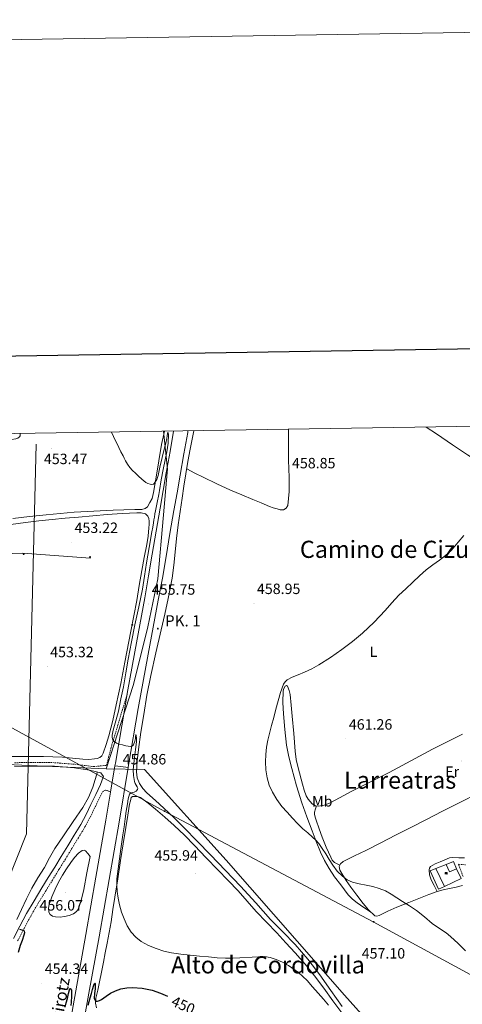
# Model space of a CAD drawing. Units: metres. Extents: x 606455 to 610956, y 4735801 to 4738841.
# Drawn here: x 610073 to 610370, y 4738181 to 4738841 of the extents above; entities that cross this region are included whole.
import ezdxf
from ezdxf.enums import TextEntityAlignment as Align

# ---------------------------------------------------------------- set-up
doc = ezdxf.new("R2010")
doc.units = ezdxf.units.M
doc.header["$MEASUREMENT"] = 0
doc.linetypes.add('TRAZOSX2', pattern=[1.5, 1, -0.5])
for name, color, linetype, lineweight in [('Carátula', 7, 'Continuous', 5), ('Level 1', 19, 'Continuous', 0), ('Level 15', 1, 'Continuous', 0), ('Level 16', 1, 'Continuous', 0), ('Level 21', 19, 'Continuous', 0), ('Level 29', 7, 'Continuous', 0), ('Level 32', 19, 'Continuous', 0), ('Level 34', 2, 'Continuous', 0), ('Level 36', 19, 'Continuous', 40), ('Level 37', 92, 'Continuous', 0), ('Level 4', 36, 'Continuous', 30), ('Level 41', 19, 'Continuous', 0), ('Level 44', 7, 'Continuous', 0), ('Level 45', 19, 'Continuous', 0), ('Level 5', 36, 'Continuous', 0), ('Level 52', 1, 'Continuous', 13), ('Level 54', 13, 'Continuous', 0), ('Level 61', 19, 'Continuous', 0), ('Level 63', 7, 'Continuous', 0), ('Level 7', 19, 'Continuous', 0)]:
    doc.layers.add(name, color=color, linetype=linetype, lineweight=lineweight)
doc.styles.add('Arial', font='ARIAL.TTF', dxfattribs={"height": 0.2})

# ---------------------------------------------------------------- blocks, each defined once
blk = doc.blocks.new('5PATER')
at = {"layer": 'Carátula', "linetype": 'Continuous', "lineweight": 5}
h = blk.add_hatch(color=250, dxfattribs=at)
edge = h.paths.add_edge_path()
edge.add_ellipse((0, 0), major_axis=(-1.33, -1.34), ratio=0.999422, start_angle=0, end_angle=360)
blk = doc.blocks.new('5PELE')
at = {"layer": 'Carátula', "linetype": 'Continuous', "lineweight": 5}
h = blk.add_hatch(color=9, dxfattribs=at)
edge = h.paths.add_edge_path()
edge.add_arc((0, 0), 2.85, 359.99898, 719.99898)
at = {"layer": 'Carátula', "color": 252, "linetype": 'Continuous', "lineweight": 5}
blk.add_circle((0, 0, 0), 2.85, dxfattribs=at)
blk = doc.blocks.new('5HITCA')
at = {"layer": 'Carátula', "linetype": 'Continuous', "lineweight": 5}
h = blk.add_hatch(color=1, dxfattribs=at)
edge = h.paths.add_edge_path()
edge.add_arc((0, 0), 3.1, 0.00109, 360.00109)
at = {"layer": 'Carátula', "color": 250, "linetype": 'Continuous', "lineweight": 5}
blk.add_circle((0, 0, 0), 3.1, dxfattribs=at)
blk = doc.blocks.new('5CEMEN')
at = {"layer": 'Carátula', "color": 7, "linetype": 'Continuous', "lineweight": 5, "flags": 128}
for points in [[(-5.9, -6.3), (-5.9, -1.6), (-3.3, -1.6), (-3.3, -1), (-5.9, -1), (-5.9, 0.9), (-6.6, 0.9), (-6.6, -1), (-9.3, -1), (-9.3, -1.6), (-6.6, -1.6), (-6.6, -6.3), (-5.9, -6.3)], [(-6.6, -1.1), (-9.1, -1.1), (-9.1, -1.5), (-6.5, -1.5), (-6.5, -6.1), (-6.1, -6.1), (-6, -1.5), (-3.4, -1.5), (-3.4, -1.1), (-5.9, -1.1), (-6.1, -1), (-6, 0.8), (-6.5, 0.8), (-6.5, -1), (-6.6, -1.1)], [(0.4, -6.3), (0.4, 2.9), (5.7, 2.9), (5.7, 4.3), (0.4, 4.3), (0.4, 8), (-1.1, 8), (-1.1, 4.3), (-6.3, 4.3), (-6.3, 2.9), (-1.1, 2.9), (-1.1, -6.3), (0.4, -6.3)], [(-1.1, 4), (-6.1, 4), (-6.1, 3.2), (-0.8, 3.2), (-0.8, -6.1), (0.1, -6.1), (0.1, 3.2), (5.4, 3.2), (5.4, 4), (0.4, 4), (0.1, 4.3), (0.1, 7.7), (-0.8, 7.7), (-0.8, 4.3), (-1.1, 4)], [(5.7, -6.3), (5.7, -1.6), (8.4, -1.6), (8.4, -1), (5.7, -1), (5.7, 0.9), (5, 0.9), (5, -1), (2.4, -1), (2.4, -1.6), (5, -1.6), (5, -6.3), (5.7, -6.3)], [(5, -1.1), (2.5, -1.1), (2.5, -1.5), (5.1, -1.5), (5.1, -6.1), (5.6, -6.1), (5.6, -1.5), (8.2, -1.5), (8.2, -1.1), (5.7, -1.1), (5.6, -1), (5.6, 0.7), (5.1, 0.7), (5.1, -1), (5, -1.1)], [(-6.1, -6.1), (-6.5, -6.1), (-6.5, -5.7)], [(0.1, -6.1), (-0.8, -6.1), (-0.8, -5.2)], [(5.6, -6.1), (5.1, -6.1), (5.1, -5.7)]]:
    blk.add_lwpolyline(points, dxfattribs=at)

msp = doc.modelspace()

# ---------------------------------------------------------------- linework, layer by layer
at = {"layer": 'Level 1', "color": 19, "linetype": 'Continuous', "lineweight": 0, "ltscale": 0.5}
for points in [[(610169.51, 4738565.25, 455.72), (610172.13, 4738539.71, 456.35), (610171.94, 4738537.56, 456.34), (610169.43, 4738509.06, 456.24), (610165.64, 4738466.15, 455.87), (610159.06, 4738434, 455.68), (610149.44, 4738395.31, 455.58), (610131, 4738338.79, 454.94)], [(610027.96, 4738343.17, 452.98), (610131, 4738338.79, 454.94)], [(610131, 4738338.79, 454.94), (610156.81, 4738338.21, 455.89), (610211.46, 4738277.54, 457.21), (610290.9, 4738186.8, 456.43), (610327.08, 4738146.44, 456.59), (610356.09, 4738090.93, 456.57), (610372.58, 4738061.95, 457.08), (610381.15, 4738041.43, 457.03), (610427.54, 4737914.79, 456.2), (610520.31, 4737782.3, 450.74), (610522.09, 4737779.08, 450.92), (610554.31, 4737639.75, 456.07), (610570.59, 4737648.22, 456.48), (610583.68, 4737655.73, 456.68), (610606.76, 4737668.4, 457.08), (610630.42, 4737677.63, 457.66), (610650.15, 4737687.19, 458.83), (610665.64, 4737693.89, 459.87), (610678.44, 4737699.5, 460.15), (610688.13, 4737701.74, 460.95), (610695.8, 4737704.22, 461.49), (610702.37, 4737696.2, 461.47), (610704.87, 4737696.51, 461.48), (610762.6, 4737666.71, 463.03)]]:
    msp.add_polyline3d(points, dxfattribs=at)
at = {"layer": 'Level 15', "linetype": 'Continuous', "lineweight": 13}
for points in [[(610348.26, 4738270.38, 464.37), (610353.98, 4738257.97, 464.37), (610357.89, 4738259.73, 464.57), (610352.18, 4738271.92, 464.56), (610348.26, 4738270.38, 464.37)], [(610361.36, 4738269.61, 465.47), (610366.08, 4738271.7, 465.47), (610363.92, 4738276.61, 465.47), (610359.08, 4738274.65, 465.47), (610361.36, 4738269.61, 465.47)]]:
    msp.add_polyline3d(points, dxfattribs=at)
at = {"layer": 'Level 16', "color": 1, "linetype": 'Continuous', "lineweight": 13, "ltscale": 0.5}
for points in [[(610352.18, 4738271.92, 464.56), (610359.08, 4738274.65, 465.47)], [(610366.08, 4738271.7, 465.47), (610369.15, 4738265.13, 464.56), (610357.89, 4738259.73, 464.57)]]:
    msp.add_polyline3d(points, dxfattribs=at)
at = {"layer": 'Level 21', "color": 19, "linetype": 'Continuous', "lineweight": 13}
for points in [[(610136.94, 4738340.79, 455.04), (610137.24, 4738342.63, 455.08), (610143.74, 4738380.87, 455.54), (610145.26, 4738389.19, 455.57), (610150.39, 4738417.24, 455.64), (610157.02, 4738453.56, 455.73), (610159.46, 4738468.2, 455.88), (610161.9, 4738482.84, 456.03), (610164.51, 4738498.27, 456.17), (610167.18, 4738513.69, 456.27), (610169.3, 4738525.49, 456.3), (610171.42, 4738537.29, 456.33), (610173.94, 4738551.71, 456.43), (610176.33, 4738565.35, 456.52)], [(610145.85, 4738339.68, 455.05), (610146.09, 4738341.14, 455.08), (610152.58, 4738379.31, 455.54), (610159.21, 4738415.63, 455.64), (610165.86, 4738452, 455.73), (610168.78, 4738466.65, 455.88), (610171.21, 4738481.28, 456.03), (610173.82, 4738496.68, 456.17), (610176.48, 4738512.05, 456.27), (610178.59, 4738523.82, 456.3), (610180.72, 4738535.64, 456.33), (610183.24, 4738550.08, 456.43), (610185.76, 4738564.44, 456.53), (610185.95, 4738565.51, 456.53)], [(610074.97, 4737993.8, 440.16), (610075.81, 4737995.6, 440.25), (610079.19, 4738010.95, 440.87), (610082.04, 4738026.34, 441.51), (610086.8, 4738052.53, 443.22), (610091.46, 4738078.74, 444.9), (610097.67, 4738115.33, 446.62), (610103.94, 4738151.92, 448.33), (610110.72, 4738189.79, 450.1), (610117.51, 4738227.65, 451.86), (610124.25, 4738265.99, 453.26), (610130.92, 4738304.35, 454.22), (610134.02, 4738323.14, 454.64), (610136.94, 4738340.79, 455.04)], [(610086.34, 4737990.79, 439.85), (610086.32, 4737992.91, 439.98), (610086.86, 4737999.7, 440.37), (610086.92, 4738000.46, 440.41), (610087.39, 4738006.48, 440.77), (610087.98, 4738009.17, 440.87), (610090.86, 4738024.72, 441.51), (610095.62, 4738050.94, 443.22), (610100.3, 4738077.2, 444.9), (610106.52, 4738113.82, 446.62), (610112.78, 4738150.37, 448.33), (610119.55, 4738188.2, 450.1), (610126.34, 4738226.08, 451.86), (610133.09, 4738264.45, 453.26), (610139.77, 4738302.86, 454.22), (610145.85, 4738339.68, 455.05)]]:
    msp.add_polyline3d(points, dxfattribs=at)
at = {"layer": 'Level 21', "color": 19, "linetype": 'TRAZOSX2', "lineweight": 0}
for points in [[(610069.69, 4738342.83, 453.72), (610083.23, 4738343.06, 454.05), (610096.63, 4738342.86, 454.26), (610110.04, 4738341.77, 454.48), (610122.56, 4738340.27, 454.72), (610130.75, 4738340.99, 454.87), (610131.41, 4738341.24, 454.96), (610132.71, 4738346.4, 455.07), (610134.9, 4738354.74, 455.23), (610140.08, 4738371.96, 455.4), (610145.26, 4738389.19, 455.57)], [(610071.73, 4738223.31, 449.31), (610076.08, 4738231.71, 450.2), (610080.46, 4738239.99, 451.05), (610085.49, 4738248.57, 451.77), (610090.74, 4738257.08, 452.48), (610095.07, 4738264.1, 453.08), (610099.4, 4738271.14, 453.66), (610103.75, 4738278.24, 454), (610108.09, 4738285.35, 454.16), (610112.48, 4738292.53, 454.35), (610116.88, 4738299.81, 454.53), (610120.5, 4738306.59, 454.65), (610123.82, 4738313.43, 454.73), (610127.12, 4738320.1, 454.76), (610128.66, 4738323.39, 454.77), (610129.59, 4738323.89, 454.81), (610130.53, 4738324.39, 454.85), (610131.72, 4738324.26, 454.85), (610132.87, 4738323.7, 454.74), (610134.02, 4738323.14, 454.64)], [(610370.38, 4738266.53, 462.11), (610367.3, 4738274.72, 462.11), (610372.1, 4738274.38, 462.11)]]:
    msp.add_polyline3d(points, dxfattribs=at)
at = {"layer": 'Level 21', "color": 19, "linetype": 'Continuous', "lineweight": 0}
msp.add_polyline3d([(610068.83, 4738224.83, 449.31), (610073.18, 4738233.23, 450.2), (610077.6, 4738241.59, 451.05), (610082.69, 4738250.25, 451.77), (610087.95, 4738258.8, 452.48), (610092.28, 4738265.82, 453.08), (610096.61, 4738272.85, 453.66), (610100.95, 4738279.95, 454), (610105.3, 4738287.06, 454.16), (610109.68, 4738294.23, 454.35), (610114.03, 4738301.43, 454.53), (610117.58, 4738308.08, 454.65), (610120.88, 4738314.87, 454.73), (610124.17, 4738321.52, 454.76), (610127.32, 4738328.26, 454.78), (610129.14, 4738333.08, 454.83), (610129.27, 4738333.51, 454.88), (610127.56, 4738336.11, 454.84), (610119.93, 4738337.84, 454.7), (610109.76, 4738339.35, 454.48), (610096.51, 4738340.43, 454.26), (610083.24, 4738340.63, 454.05), (610069.72, 4738340.39, 453.72)], dxfattribs=at)
at = {"layer": 'Level 32', "color": 6, "linetype": 'Continuous', "lineweight": 0, "ltscale": 0.5}
for points in [[(609715.21, 4738558.06, 440.33), (609765.74, 4738532.08, 445.58), (609891.17, 4738465.95, 447.3), (610032.12, 4738385.65, 450.12), (610170.37, 4738310.08, 455.94), (610310.11, 4738236.13, 458.63), (610445.66, 4738162.58, 461.33), (610573.8, 4738128.16, 461.7), (610713.87, 4738092.4, 462.84), (610755.91, 4738083.38, 462.87)], [(610033.47, 4738482.14, 448.92), (610075.29, 4738483.49, 451.18), (610120.47, 4738480.12, 453.46)]]:
    msp.add_polyline3d(points, dxfattribs=at)
at = {"layer": 'Level 34', "color": 19, "linetype": 'Continuous', "lineweight": 13, "ltscale": 0.5}
msp.add_polyline3d([(610084.22, 4738556.63, 452.88), (610077.71, 4738295.09, 453.99), (609908.54, 4737869.59, 424.6), (609795.34, 4737746.48, 421.33), (609667.6, 4737586.91, 420.07), (609646.38, 4737557.97, 419.73), (609610.35, 4737448.27, 420.03), (609615.49, 4737210.59, 421), (609585.25, 4736960.62, 422.55), (609586.53, 4736578.91, 423.46), (609717.75, 4736387.44, 424.04), (609867.16, 4736246.5, 423.99)], dxfattribs=at)
at = {"layer": 'Level 36', "color": 92, "linetype": 'Continuous', "lineweight": 0}
for points in [[(610345.74, 4738568.03, 458.3), (610352.53, 4738563.41, 458.35), (610363.33, 4738556.02, 458.43), (610373.41, 4738549.33, 458.62), (610383.6, 4738542.81, 458.78), (610393.95, 4738536.46, 458.78), (610404.32, 4738530.15, 458.73), (610414.82, 4738523.79, 458.65), (610425.33, 4738517.43, 458.61), (610434.65, 4738511.86, 458.64), (610444.08, 4738506.45, 458.69), (610455.16, 4738500.76, 458.74), (610466.46, 4738495.51, 458.8), (610476.56, 4738491.01, 458.85), (610486.64, 4738486.49, 458.91), (610497.62, 4738481.32, 459.1), (610508.54, 4738476.05, 459.39), (610514.48, 4738473.09, 459.57), (610520.42, 4738470.1, 459.74), (610524.28, 4738467.89, 459.83), (610526.26, 4738466.94, 459.87), (610528.35, 4738466.39, 459.92), (610531.84, 4738465.94, 460), (610535.33, 4738465.49, 460.08)], [(610053.44, 4738558.55, 449.63), (610059.21, 4738558.91, 450.42), (610064.98, 4738559.27, 451.21), (610067.7, 4738559.65, 451.63), (610070.4, 4738560.22, 452.05), (610071.77, 4738560.59, 452.15), (610073.01, 4738561.39, 452.22), (610073.46, 4738562.21, 452.34), (610073.37, 4738563.62, 452.57), (610073.33, 4738563.72, 452.58)], [(610068.5, 4738506.73, 451.12), (610079.62, 4738507.98, 451.92), (610090.77, 4738509.07, 452.73), (610100.22, 4738509.99, 453.21), (610109.7, 4738510.83, 453.55), (610122.77, 4738511.65, 453.66), (610135.84, 4738512.3, 453.81), (610143.02, 4738512.56, 454.12), (610150.21, 4738512.78, 454.51), (610154.97, 4738512.8, 454.88), (610157.14, 4738513.29, 455.05), (610158.7, 4738514.6, 455.1), (610160.39, 4738517.35, 455.07), (610161.92, 4738520.17, 455.03), (610162.74, 4738524.03, 455.04), (610164.5, 4738534.3, 455.07), (610166.38, 4738545.27, 455.27), (610168.29, 4738556.23, 455.5), (610170.13, 4738565.25, 455.73)], [(610221.23, 4738259.95, 456.75), (610211.1, 4738270.51, 456.92), (610200.96, 4738281.04, 456.96), (610192.18, 4738290.15, 456.71), (610183.38, 4738299.23, 456.43), (610176.66, 4738305.81, 456.25), (610169.81, 4738312.24, 456.06), (610164.09, 4738317.39, 455.92), (610158.32, 4738322.53, 455.81), (610155.63, 4738325.48, 455.8), (610153.41, 4738328.95, 455.81), (610151.89, 4738332.73, 455.74), (610151.43, 4738336.63, 455.69), (610151.86, 4738344.15, 455.71), (610152.71, 4738351.65, 455.73), (610154.41, 4738363.38, 455.75), (610156.24, 4738375.09, 455.79), (610158.43, 4738388.23, 455.86), (610160.96, 4738401.3, 455.95), (610164.46, 4738416.62, 456.16), (610167.96, 4738431.94, 456.11), (610170.31, 4738442.42, 455.81), (610172.67, 4738452.91, 455.5), (610173.98, 4738459.73, 455.52), (610175.3, 4738466.55, 455.53), (610176.53, 4738475.31, 455.57), (610177.41, 4738484.12, 455.63), (610178.31, 4738493.25, 455.7), (610179.31, 4738502.36, 455.81), (610180.6, 4738511.33, 455.97), (610181.98, 4738520.28, 456.14), (610183.26, 4738528.43, 456.22), (610184.54, 4738536.59, 456.3), (610185.92, 4738544.91, 456.53), (610187.38, 4738553.21, 456.73), (610189.45, 4738563.35, 456.78), (610189.91, 4738565.57, 456.79)], [(610185.1, 4738539.96, 456.39), (610190.58, 4738537.14, 456.76), (610196.06, 4738534.33, 457.12), (610205.24, 4738529.85, 457.64), (610214.56, 4738525.67, 458.03), (610222.03, 4738522.58, 458.28), (610229.52, 4738519.53, 458.51), (610235.1, 4738517.11, 458.67), (610240.69, 4738514.68, 458.85), (610243.17, 4738513.84, 458.94), (610245.7, 4738513.14, 459.04), (610247.86, 4738512.6, 459.13), (610250.03, 4738512.54, 459.21), (610251.86, 4738513.54, 459.22), (610252.86, 4738515.38, 459.18), (610253.7, 4738524.76, 459.03), (610253.7, 4738534.14, 458.86), (610253.42, 4738545.91, 458.57), (610253.26, 4738557.69, 458.29), (610253.43, 4738566.57, 458.14)], [(610066.43, 4738347.02, 452.98), (610075.03, 4738346.95, 453.23), (610082.02, 4738346.99, 453.46), (610089.01, 4738347.06, 453.69), (610095.38, 4738346.89, 453.86), (610101.75, 4738346.55, 454.01), (610108.56, 4738345.86, 454.28), (610115.36, 4738345.12, 454.48), (610119.36, 4738345.1, 454.49), (610123.36, 4738345.38, 454.49), (610125.1, 4738345.62, 454.49), (610126.79, 4738346.27, 454.49), (610128.23, 4738347.52, 454.49), (610129.12, 4738349.14, 454.49), (610131.13, 4738355.02, 454.49), (610132.82, 4738360.98, 454.48), (610135.44, 4738371.26, 454.44), (610137.86, 4738381.59, 454.4), (610140.83, 4738395.9, 454.52), (610143.67, 4738410.24, 454.59), (610147.63, 4738431.01, 454.37), (610151.6, 4738451.77, 454.16), (610153.3, 4738461.77, 454.17), (610154.99, 4738471.77, 454.19), (610156.65, 4738480.53, 454.32), (610158.37, 4738489.29, 454.45), (610159.18, 4738494.84, 454.46), (610159.78, 4738500.43, 454.46), (610159.86, 4738502.69, 454.46), (610159.81, 4738504.97, 454.46), (610159.79, 4738506.69, 454.46), (610159.06, 4738508.35, 454.46), (610157.35, 4738509.7, 454.46), (610154.57, 4738510.5, 454.46), (610151.7, 4738510.51, 454.45), (610141.71, 4738510.04, 454.27), (610131.74, 4738509.35, 454), (610122.11, 4738508.5, 453.78), (610112.48, 4738507.64, 453.42), (610103.68, 4738506.86, 452.91)], [(610103.68, 4738506.86, 452.91), (610094.88, 4738506.07, 452.37), (610085.91, 4738505.12, 451.81), (610076.94, 4738504.03, 451.26), (610067.14, 4738502.72, 450.76)], [(610257.81, 4738350.64, 460.97), (610256.81, 4738362.38, 460.98), (610255.83, 4738374.13, 460.99), (610255.16, 4738381.34, 460.99), (610254.45, 4738388.54, 460.93), (610253.87, 4738391.4, 460.78), (610252.77, 4738394.14, 460.59), (610251.94, 4738394.58, 460.55), (610251.04, 4738394.24, 460.53), (610250.13, 4738392.67, 460.52), (610249.72, 4738390.96, 460.53), (610249.64, 4738383.28, 460.6), (610249.97, 4738375.62, 460.67), (610250.8, 4738365.05, 460.73), (610252.07, 4738354.51, 460.77), (610253.58, 4738346.68, 460.76), (610255.49, 4738338.94, 460.73), (610258.72, 4738327.35, 460.67), (610262.35, 4738315.9, 460.57), (610265.74, 4738306.47, 460.39), (610269.2, 4738297.07, 460.19), (610271.91, 4738289.88, 460.14), (610274.72, 4738282.72, 460.08), (610277.39, 4738277.2, 459.9), (610280.53, 4738271.9, 459.71), (610284.29, 4738266.26, 459.57), (610288.35, 4738260.82, 459.45), (610293.43, 4738254.3, 459.4), (610296.23, 4738251.32, 459.36), (610299.39, 4738248.78, 459.26), (610303.89, 4738245.8, 459.06), (610308.39, 4738242.81, 458.86)], [(610369.99, 4738361.97, 461.13), (610349.97, 4738351.87, 461.36), (610335.43, 4738344.03, 461.39), (610320.88, 4738336.19, 461.36), (610307.94, 4738329.73, 461.32), (610294.95, 4738323.36, 461.21), (610287.91, 4738319.59, 461.06), (610280.77, 4738315.76, 460.89), (610277.24, 4738314.42, 460.83), (610273.63, 4738313.71, 460.78), (610271.43, 4738313.92, 460.78), (610269.28, 4738315.22, 460.8), (610266.56, 4738318.32, 460.83), (610265.19, 4738320.73, 460.86), (610263.82, 4738324.47, 460.9), (610262.75, 4738328.4, 460.93), (610259.79, 4738339.45, 460.96), (610258.59, 4738345.01, 460.97), (610257.81, 4738350.64, 460.97)], [(610125.25, 4738336.63, 454.8), (610123.65, 4738331.56, 454.73), (610122.05, 4738326.48, 454.65), (610119.27, 4738319.44, 454.57), (610115.51, 4738312.87, 454.51), (610109.03, 4738303.35, 454.47), (610102.53, 4738293.86, 454.45), (610099.59, 4738289.6, 454.44), (610096.66, 4738285.33, 454.43), (610093.07, 4738279, 454.43), (610089.7, 4738272.55, 454.43), (610085.32, 4738265.63, 454.42), (610081.15, 4738258.59, 454.4), (610077.68, 4738251.46, 453.96), (610074.34, 4738244.31, 453.04), (610071.28, 4738237.69, 451.81)], [(610124.66, 4738178.37, 449.57), (610123.96, 4738181.6, 450.01), (610124.14, 4738184.85, 450.32), (610125.44, 4738190.29, 450.91), (610126.72, 4738195.75, 451.47), (610128.06, 4738202.34, 452.05), (610129.34, 4738208.95, 452.61), (610130.52, 4738215.34, 453.13), (610131.7, 4738221.75, 453.63), (610133.05, 4738228.96, 454.14), (610134.38, 4738236.18, 454.54), (610135.63, 4738244.46, 454.85), (610136.8, 4738252.75, 454.99), (610138.8, 4738265.01, 455.07), (610140.78, 4738277.27, 455.15), (610142.57, 4738288.34, 455.25), (610144.35, 4738299.41, 455.36), (610145.64, 4738307.58, 455.47), (610146.81, 4738315.08, 455.57), (610147.31, 4738317.29, 455.55)], [(610147.31, 4738317.29, 455.55), (610147.81, 4738319.49, 455.53), (610148.66, 4738320.14, 455.51), (610149.92, 4738320.26, 455.49), (610152.1, 4738320.16, 455.47), (610154.18, 4738319.41, 455.47), (610159.31, 4738315.62, 455.49), (610164.1, 4738311.63, 455.53), (610170.39, 4738306.28, 455.62), (610176.58, 4738300.82, 455.73), (610183.59, 4738294.2, 455.87), (610190.4, 4738287.38, 456.01), (610198.23, 4738279.13, 456.1), (610206.05, 4738270.88, 456.16), (610212.87, 4738263.87, 456.32), (610219.68, 4738256.85, 456.43), (610225.74, 4738249.98, 456.33), (610231.76, 4738243.09, 456.13), (610238.6, 4738235.92, 455.86), (610245.46, 4738228.75, 455.63), (610251.66, 4738222.04, 455.49), (610257.81, 4738215.26, 455.36), (610264.43, 4738207.72, 455.21), (610270.75, 4738199.92, 455.09), (610276.95, 4738191.49, 455.06), (610283.1, 4738183.02, 455.12), (610289.18, 4738175.06, 455.18)], [(610381.08, 4738322.59, 461.45), (610367.76, 4738315.93, 461.33), (610356.62, 4738310.24, 461.23), (610345.49, 4738304.53, 461.12), (610335.28, 4738299.42, 460.98), (610325.07, 4738294.32, 460.83), (610315.18, 4738289.19, 460.71), (610305.31, 4738284.01, 460.59), (610297.63, 4738280.28, 460.38), (610289.92, 4738276.46, 460.13), (610288.15, 4738275.03, 460.09), (610287.25, 4738273.15, 460.06), (610287.73, 4738270.75, 459.85), (610289.01, 4738268.42, 459.63), (610291.98, 4738263.86, 459.62), (610295.07, 4738259.41, 459.6), (610299.2, 4738253.9, 459.33), (610303.41, 4738248.45, 459.07), (610307.01, 4738244.08, 458.88), (610311.23, 4738240.21, 458.83), (610312.63, 4738239.87, 458.87), (610314.08, 4738240.25, 458.91), (610320.02, 4738243.18, 459.12), (610326.03, 4738246, 459.34), (610333.93, 4738249.1, 459.68), (610341.82, 4738252.19, 460.09), (610347.4, 4738254.48, 460.67), (610353.02, 4738256.49, 461.28), (610357.12, 4738257.5, 461.52), (610361.26, 4738258.4, 461.63), (610365.69, 4738259.39, 461.65), (610370.11, 4738260.4, 461.66)], [(610272.19, 4738313.85, 460.78), (610271.51, 4738311.8, 460.77), (610270.83, 4738309.74, 460.75), (610270.7, 4738308.43, 460.75), (610271.22, 4738306.41, 460.75), (610271.99, 4738304.4, 460.75), (610273.88, 4738298.59, 460.72), (610275.91, 4738292.85, 460.64), (610278.64, 4738286.09, 460.4), (610281.7, 4738279.46, 460.14), (610282.73, 4738277.5, 460.09), (610284.24, 4738276, 460.06), (610285.97, 4738275.04, 460.07), (610287.7, 4738274.09, 460.08)], [(610371.44, 4738278.93, 461.36), (610367.52, 4738279.1, 461.4), (610363.6, 4738279.21, 461.41), (610361.37, 4738278.93, 461.43), (610358.14, 4738277.78, 461.47), (610354.94, 4738276.38, 461.5), (610351.71, 4738275.09, 461.52), (610348.64, 4738273.15, 461.49), (610347.86, 4738272.11, 461.41), (610347.58, 4738270.94, 461.33), (610347.86, 4738267.57, 461.26), (610348.96, 4738264.32, 461.25), (610350.99, 4738260.41, 461.26), (610353.02, 4738256.49, 461.28)], [(610289.31, 4738179.39, 456.21), (610281.78, 4738189.94, 456.29), (610274.26, 4738200.5, 456.38), (610266.26, 4738210.95, 456.37), (610257.71, 4738220.96, 456.35), (610249.56, 4738229.36, 456.53), (610241.38, 4738237.73, 456.7), (610231.36, 4738248.89, 456.73), (610221.23, 4738259.95, 456.75)]]:
    msp.add_polyline3d(points, dxfattribs=at)
at = {"layer": 'Level 4', "color": 36, "linetype": 'Continuous', "lineweight": 30}
for points in [[(610072.93, 4738231.2, 450.01), (610074.53, 4738230.8, 450.01), (610075.37, 4738230.58, 450.01), (610076.08, 4738230.1, 450.01), (610076.31, 4738228.65, 450.01), (610075.82, 4738227.17, 450.01), (610074.67, 4738223.67, 450.01), (610073.52, 4738220.18, 450.01), (610071.98, 4738215.47, 450.01)], [(610103.62, 4738178.75, 450.01), (610104.34, 4738181.75, 450.01), (610105.07, 4738184.75, 450.01), (610105.92, 4738188.08, 450.01), (610106.82, 4738191.35, 450.01), (610107.03, 4738191.45, 450.01), (610107.9, 4738190.29, 450.01), (610107.85, 4738186.2, 450.01), (610107.6, 4738182.11, 450.01), (610107.28, 4738180.05, 450.01)], [(610118.96, 4738180.13, 450.01), (610119.64, 4738182.59, 450.01), (610120.32, 4738185.06, 450.01), (610121.14, 4738187.92, 450.01), (610121.97, 4738190.79, 450.01), (610122.82, 4738193.67, 450.01), (610123.28, 4738194.75, 450.01), (610123.47, 4738194.92, 450.01), (610123.62, 4738194.72, 450.01), (610123.76, 4738193, 450.01), (610123.7, 4738191.06, 450.01), (610123.28, 4738187.93, 450.01), (610123.02, 4738184.8, 450.01), (610123.49, 4738183.67, 450.01), (610124.43, 4738182.91, 450.01), (610125.31, 4738182.8, 450.01), (610126.7, 4738183.25, 450.01), (610128, 4738184, 450.01), (610130.99, 4738186.19, 450.01), (610134.06, 4738188.26, 450.01), (610137.43, 4738189.85, 450.01), (610140.99, 4738191.06, 450.01), (610144.85, 4738191.81, 450.01), (610148.7, 4738192.03, 450.01), (610155.33, 4738191.63, 450.01), (610161.95, 4738190.27, 450.01), (610167.47, 4738188.32, 450.01), (610172.11, 4738186.14, 450.01)]]:
    msp.add_polyline3d(points, dxfattribs=at)
at = {"layer": 'Level 5', "color": 36, "linetype": 'Continuous', "lineweight": 0}
for points in [[(610149.16, 4738338.08, 455.01), (610149.57, 4738342.26, 455.01), (610150.04, 4738346.43, 455.01), (610150.7, 4738351.63, 455.01), (610151.35, 4738356.82, 455.01), (610151.36, 4738359.07, 455.01), (610151.12, 4738361.31, 455.01), (610151.06, 4738361.73, 455.01), (610150.99, 4738361.67, 455.01), (610150.83, 4738360.48, 455.01), (610150.66, 4738359.17, 455.01), (610150.29, 4738357.19, 455.01), (610149.46, 4738354.89, 455.01), (610148.74, 4738354.16, 455.01), (610147.38, 4738353.7, 455.01), (610145.8, 4738353.93, 455.01), (610144.23, 4738354.24, 455.01), (610141.94, 4738354.76, 455.01), (610139.67, 4738355.36, 455.01), (610137.91, 4738356.04, 455.01), (610136.38, 4738357.13, 455.01), (610135.62, 4738358.16, 455.01), (610135.09, 4738359.76, 455.01), (610135.05, 4738361.42, 455.01), (610135.73, 4738364.69, 455.01), (610137.59, 4738371.03, 455.01), (610139.3, 4738377.43, 455.01), (610141.02, 4738385.61, 455.01), (610142.63, 4738393.83, 455.01), (610144.26, 4738403.09, 455.01), (610145.91, 4738412.35, 455.01), (610148.09, 4738423.89, 455.01), (610150.4, 4738435.39, 455.01), (610152.93, 4738447.32, 455.01), (610155.46, 4738459.24, 455.01), (610156.83, 4738468.04, 455.01), (610158.21, 4738476.84, 455.01), (610159.91, 4738487.3, 455.01), (610161.7, 4738497.75, 455.01), (610162.29, 4738500.81, 455.01), (610162.86, 4738503.88, 455.01), (610163.15, 4738505.78, 455.01), (610163.42, 4738507.67, 455.01), (610163.74, 4738509.79, 455.01), (610164.06, 4738511.9, 455.01), (610165.2, 4738517.31, 455.01), (610166.38, 4738522.71, 455.01), (610166.56, 4738524.14, 455.01), (610166.74, 4738525.56, 455.01), (610168.04, 4738532.52, 455.01), (610169.39, 4738539.48, 455.01), (610171.82, 4738551.29, 455.01), (610172.67, 4738557.21, 455.01), (610172.79, 4738563.13, 455.01), (610172.65, 4738564.08, 455.01), (610172.47, 4738564.52, 455.01), (610172.27, 4738563.81, 455.01), (610171.98, 4738562.16, 455.01), (610171.68, 4738560.44, 455.01), (610170.99, 4738557.26, 455.01), (610170.27, 4738554.09, 455.01), (610168.71, 4738547.57, 455.01), (610167.07, 4738541.07, 455.01), (610165.92, 4738535.51, 455.01), (610165, 4738532.79, 455.01), (610163.36, 4738530.14, 455.01), (610162.74, 4738529.67, 455.01), (610161.61, 4738529.53, 455.01), (610160.48, 4738529.72, 455.01), (610158.98, 4738530.08, 455.01), (610157.6, 4738530.79, 455.01), (610156.26, 4738531.97, 455.01), (610154.96, 4738533.16, 455.01), (610152.86, 4738535.11, 455.01), (610150.77, 4738537.07, 455.01), (610148.79, 4738538.95, 455.01), (610146.9, 4738540.94, 455.01), (610145.35, 4738543.12, 455.01), (610144.07, 4738545.47, 455.01), (610143.22, 4738547.1, 455.01), (610142.39, 4738548.73, 455.01), (610140.99, 4738551.49, 455.01), (610139.6, 4738554.25, 455.01), (610136.06, 4738561.6, 455.01), (610134.63, 4738564.69, 455.01)], [(610371.02, 4738495.25, 460.01), (610367.21, 4738490.72, 460.01), (610364.8, 4738488.01, 460.01), (610362.39, 4738485.29, 460.01), (610358.62, 4738481.84, 460.01), (610354.52, 4738478.73, 460.01), (610350.02, 4738475.62, 460.01), (610345.69, 4738472.32, 460.01), (610341.16, 4738468.13, 460.01), (610336.65, 4738463.93, 460.01), (610331.97, 4738459.59, 460.01), (610327.3, 4738455.25, 460.01), (610322.63, 4738450.17, 460.01), (610318.13, 4738444.93, 460.01), (610310.76, 4738437.19, 460.01), (610303.04, 4738429.79, 460.01), (610296.19, 4738424.17, 460.01), (610289.08, 4738418.88, 460.01), (610281.54, 4738413.47, 460.01), (610273.75, 4738408.42, 460.01), (610268.93, 4738405.86, 460.01), (610264, 4738403.54, 460.01), (610259.91, 4738401.84, 460.01), (610255.78, 4738400.16, 460.01), (610252.42, 4738398.35, 460.01), (610251, 4738397.13, 460.01), (610249.96, 4738395.58, 460.01), (610247.89, 4738390, 460.01), (610246.36, 4738384.32, 460.01), (610244.9, 4738378.77, 460.01), (610243.44, 4738373.23, 460.01), (610242.01, 4738367.85, 460.01), (610240.58, 4738362.46, 460.01), (610239.5, 4738357.88, 460.01), (610238.6, 4738353.23, 460.01), (610238.04, 4738348.32, 460.01), (610237.91, 4738343.41, 460.01), (610238.13, 4738338.05, 460.01), (610238.98, 4738332.7, 460.01), (610240.47, 4738327.79, 460.01), (610242.64, 4738323.14, 460.01), (610245.52, 4738318.16, 460.01), (610248.88, 4738313.57, 460.01), (610252.39, 4738309.58, 460.01), (610255.99, 4738305.7, 460.01), (610259.43, 4738302.1, 460.01), (610262.95, 4738298.58, 460.01), (610266.22, 4738295.72, 460.01), (610269.55, 4738292.91, 460.01), (610271.7, 4738290.93, 460.01), (610273.63, 4738288.75, 460.01), (610276.02, 4738285.28, 460.01)], [(610280.19, 4738180.25, 455.01), (610276.73, 4738184.26, 455.01), (610273.25, 4738188.24, 455.01), (610269.54, 4738192.46, 455.01), (610265.82, 4738196.67, 455.01), (610263.02, 4738199.5, 455.01), (610259.98, 4738202.06, 455.01), (610253.39, 4738206.69, 455.01), (610249.32, 4738208.99, 455.01), (610245.01, 4738210.85, 455.01), (610241.14, 4738212.23, 455.01), (610237.18, 4738212.8, 455.01), (610228.98, 4738212.43, 455.01), (610220.78, 4738212.05, 455.01), (610215.92, 4738211.82, 455.01), (610211.06, 4738211.68, 455.01), (610205.4, 4738211.99, 455.01), (610199.74, 4738212.56, 455.01), (610193.58, 4738213.14, 455.01), (610187.42, 4738213.75, 455.01), (610181.16, 4738214.48, 455.01), (610174.91, 4738215.36, 455.01), (610169.67, 4738216.51, 455.01), (610164.51, 4738218.11, 455.01), (610159.37, 4738220.22, 455.01), (610154.48, 4738222.98, 455.01), (610150.9, 4738225.71, 455.01), (610147.92, 4738229.07, 455.01), (610145.22, 4738233.41, 455.01), (610143.12, 4738238.02, 455.01), (610141.44, 4738242.68, 455.01), (610140.03, 4738247.43, 455.01), (610139.02, 4738251.88, 455.01), (610138.37, 4738256.39, 455.01), (610138.13, 4738260.62, 455.01), (610138.32, 4738264.85, 455.01), (610139.48, 4738275.01, 455.01), (610140.87, 4738285.14, 455.01), (610141.6, 4738289.77, 455.01), (610142.32, 4738294.4, 455.01), (610143.05, 4738299.78, 455.01), (610143.76, 4738305.15, 455.01), (610144.52, 4738310.24, 455.01), (610145.31, 4738315.33, 455.01), (610145.74, 4738318.58, 455.01), (610146.72, 4738321.75, 455.01), (610147.3, 4738322.33, 455.01), (610148.12, 4738322.63, 455.01), (610149.84, 4738323.15, 455.01), (610151.13, 4738323.86, 455.01), (610152.15, 4738324.8, 455.01), (610152.33, 4738325.76, 455.01), (610151.96, 4738326.76, 455.01), (610150.57, 4738328.87, 455.01), (610149.97, 4738330.34, 455.01), (610149.34, 4738334.21, 455.01), (610149.16, 4738338.08, 455.01)], [(610120.35, 4738279.99, 455.01), (610118.19, 4738268.88, 455.01), (610116.03, 4738257.78, 455.01), (610114.56, 4738251.29, 455.01), (610112.5, 4738244.9, 455.01), (610111.14, 4738242.95, 455.01), (610109.12, 4738241.52, 455.01), (610106.17, 4738240.29, 455.01), (610103.12, 4738239.59, 455.01), (610100.16, 4738239.28, 455.01), (610097.18, 4738239.41, 455.01), (610095.2, 4738239.84, 455.01), (610093.44, 4738241.11, 455.01), (610092.55, 4738242.69, 455.01), (610092.33, 4738245.19, 455.01), (610092.88, 4738247.62, 455.01), (610094.63, 4738252.91, 455.01), (610096.82, 4738258.1, 455.01), (610099.21, 4738262.78, 455.01), (610101.76, 4738267.35, 455.01), (610104.51, 4738271.71, 455.01), (610107.38, 4738276, 455.01), (610109.77, 4738279.2, 455.01), (610112.43, 4738282.23, 455.01), (610114.91, 4738283.98, 455.01), (610116.26, 4738284.27, 455.01), (610117.3, 4738283.78, 455.01), (610118.83, 4738281.88, 455.01), (610120.35, 4738279.99, 455.01)], [(610276.02, 4738285.28, 460.01), (610278.29, 4738281.74, 460.01), (610280.68, 4738277.88, 460.01), (610283.09, 4738274.02, 460.01), (610286.04, 4738270.19, 460.01), (610289.5, 4738266.72, 460.01), (610292.64, 4738264.22, 460.01), (610296.21, 4738262.61, 460.01), (610300.82, 4738261.63, 460.01), (610305.44, 4738260.7, 460.01), (610309.84, 4738259.69, 460.01), (610314.21, 4738258.54, 460.01), (610318.34, 4738256.93, 460.01), (610322.21, 4738254.75, 460.01), (610326.05, 4738252.29, 460.01), (610329.87, 4738249.79, 460.01), (610334.52, 4738246.72, 460.01), (610339.14, 4738243.6, 460.01), (610344.45, 4738239.36, 460.01), (610349.65, 4738234.99, 460.01), (610355.95, 4738230.79, 460.01), (610359.09, 4738228.68, 460.01), (610362, 4738226.29, 460.01), (610367.01, 4738221.52, 460.01), (610372.02, 4738216.75, 460.01)]]:
    msp.add_polyline3d(points, dxfattribs=at)
at = {"layer": 'Level 52', "color": 1, "linetype": 'Continuous', "lineweight": 13}
for points in [[(610348.26, 4738270.38, 464.37), (610352.18, 4738271.92, 464.56), (610357.89, 4738259.73, 464.57), (610353.98, 4738257.97, 464.37), (610348.26, 4738270.38, 464.37)], [(610361.36, 4738269.61, 465.47), (610359.08, 4738274.65, 465.47), (610363.92, 4738276.61, 465.47), (610366.08, 4738271.7, 465.47), (610361.36, 4738269.61, 465.47)]]:
    msp.add_polyline3d(points, close=True, dxfattribs=at)
at = {"layer": 'Level 54', "color": 13, "linetype": 'Continuous', "lineweight": 0}
msp.add_polyline3d([(610103.94, 4738151.92, 448.33), (610110.72, 4738189.79, 450.1), (610117.51, 4738227.65, 451.86), (610124.25, 4738265.99, 453.26), (610130.92, 4738304.35, 454.22), (610134.02, 4738323.14, 454.64), (610136.94, 4738340.79, 455.04), (610140.86, 4738340.3, 455.05), (610145.85, 4738339.68, 455.05), (610139.77, 4738302.86, 454.22), (610133.09, 4738264.45, 453.26), (610126.34, 4738226.08, 451.86), (610119.55, 4738188.2, 450.1), (610112.78, 4738150.37, 448.33)], dxfattribs=at)
at = {"layer": 'Level 61', "color": 19, "linetype": 'Continuous', "lineweight": 0}
msp.add_polyline3d([(607376.34, 4736207.12, 0.01), (607340.36, 4738520.48, 0.01), (610748.02, 4738574.4, 0.01), (610785.17, 4736261.02, 0.01), (607376.34, 4736207.12, 0.01)], close=True, dxfattribs=at)
at = {"layer": 'Level 63', "linetype": 'Continuous', "lineweight": 0}
msp.add_polyline3d([(610956.14, 4735871.67, 0.01), (610909.23, 4738841.31, 0.01), (606704.76, 4738774.83, 0.01)], dxfattribs=at)
at = {"layer": 'Level 63', "linetype": 'Continuous', "lineweight": 30}
msp.add_polyline3d([(607263.51, 4738571.13, 0.01), (607303.69, 4736156.47, 0.01), (610858.18, 4736215.66, 0.01), (610818.05, 4738627.33, 0.01), (607263.51, 4738571.13, 0.01)], dxfattribs=at)

# ---------------------------------------------------------------- block references
at = {"layer": 'Level 21', "color": 19, "linetype": 'Continuous', "lineweight": 0, "xscale": 0.09999983015004542, "yscale": 0.09999983015004542}
for p in [(610148.57, 4738435.39, 454.36), (610165.71, 4738432.85, 455.93)]:
    msp.add_blockref('5HITCA', p, dxfattribs=at)
at = {"layer": 'Level 29', "linetype": 'Continuous', "lineweight": 0, "xscale": 0.09999983015004542, "yscale": 0.09999983015004542}
msp.add_blockref('5CEMEN', (610359.1, 4738268.66, 259.62), dxfattribs=at)
at = {"layer": 'Level 32', "color": 252, "linetype": 'Continuous', "lineweight": 0, "xscale": 0.09999983015004542, "yscale": 0.09999983015004542}
for p in [(610075.76, 4738482.82, 451.21), (610120.27, 4738480.79, 453.46), (610170.17, 4738310.35, 455.94), (610310.45, 4738236.13, 458.65)]:
    msp.add_blockref('5PELE', p, dxfattribs=at)
at = {"layer": 'Level 7', "color": 19, "linetype": 'Continuous', "lineweight": 0, "xscale": 0.09999983015004542, "yscale": 0.09999983015004542}
for p in [(610094.31, 4738553.69, 453.48), (610253.7, 4738534.14, 458.86), (610107.81, 4738490.78, 453.22), (610159.72, 4738449.36, 455.76), (610230.18, 4738449.81, 458.96), (610091.49, 4738407.44, 453.33), (610291.81, 4738358.86, 461.26), (610369.19, 4738344.01, 461.39), (610140.2, 4738335.51, 454.86), (610191.26, 4738268.43, 455.95), (610103.97, 4738255.89, 456.08), (610300.45, 4738205.26, 457.1), (610087.9, 4738194.96, 454.35)]:
    msp.add_blockref('5PATER', p, dxfattribs=at)

# ---------------------------------------------------------------- texts
at = {"layer": 'Level 37', "color": 92, "linetype": 'Continuous', "lineweight": 0, "style": 'Arial'}
for s, p in [('L', (610310.34, 4738417.3, 460.31)), ('Er', (610363.07, 4738336.83, 461.34)), ('Mb', (610275.97, 4738316.95, 460.86))]:
    msp.add_text(s, height=7, dxfattribs=at).set_placement(p, align=Align.MIDDLE_CENTER)
at = {"layer": 'Level 41', "color": 19, "linetype": 'Continuous', "lineweight": 0, "style": 'Arial'}
for s, p in [('453.47', (610089.33, 4738540.97, 453.48)), ('458.85', (610255.68, 4738538.14, 458.86)), ('453.22', (610109.86, 4738494.78, 453.22)), ('455.75', (610161.7, 4738453.36, 455.76)), ('458.95', (610232.17, 4738453.81, 458.96)), ('453.32', (610093.54, 4738411.44, 453.33)), ('461.26', (610293.8, 4738362.86, 461.26)), ('454.86', (610142.18, 4738339.51, 454.86)), ('455.94', (610163.45, 4738274.97, 455.95)), ('456.07', (610086.36, 4738241.49, 456.08)), ('457.10', (610302.43, 4738209.26, 457.1)), ('454.34', (610089.89, 4738198.96, 454.35))]:
    msp.add_text(s, height=7, dxfattribs=at).set_placement(p, align=Align.BOTTOM_LEFT)
at = {"layer": 'Level 41', "color": 39, "linetype": 'Continuous', "lineweight": 0, "style": 'Arial'}
msp.add_text('450', height=7, rotation=-23.95448, dxfattribs=at).set_placement((610182.76, 4738180.2, 450.01), align=Align.MIDDLE_CENTER)
at = {"layer": 'Level 44', "color": 19, "linetype": 'Continuous', "lineweight": 0, "style": 'Arial'}
msp.add_text('PK. 1', height=7.5, dxfattribs=at).set_placement((610170.52, 4738431.94, 456.13), align=Align.BOTTOM_LEFT)
at = {"layer": 'Level 44', "color": 1, "linetype": 'Continuous', "lineweight": 0, "style": 'Arial'}
msp.add_text('NA-6001 Ezkirotz', height=8, rotation=79.97783, dxfattribs=at).set_placement((610095.4, 4738156.49, 437.43), align=Align.MIDDLE_CENTER)
at = {"layer": 'Level 45', "color": 19, "linetype": 'Continuous', "lineweight": 0, "style": 'Arial'}
for s, p in [('Camino de Cizur', (610320.78, 4738486, 459.35)), ('Larreatras', (610328.18, 4738331.16, 461.31)), ('Alto de Cordovilla', (610239.57, 4738207.24, 259.62))]:
    msp.add_text(s, height=11.5, dxfattribs=at).set_placement(p, align=Align.MIDDLE_CENTER)

doc.saveas('drawing.dxf')
